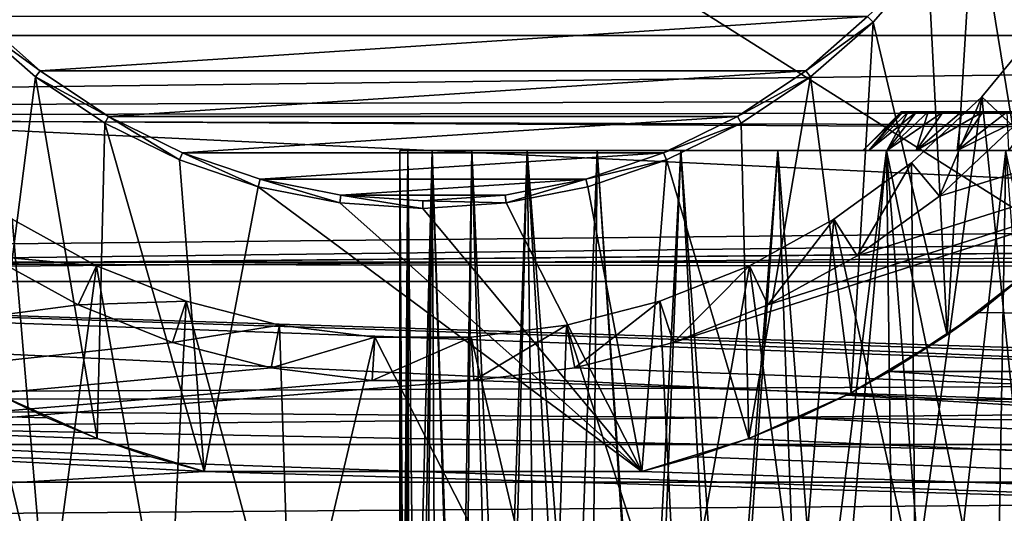
# Model space of a CAD drawing. Units: millimetres. Extents: x -266 to 147, y -45 to 343.
# Drawn here: x -80 to -67, y -12 to -6 of the extents above; entities that cross this region are included whole.
import ezdxf

# ---------------------------------------------------------------- set-up
doc = ezdxf.new("R2010")
doc.units = ezdxf.units.MM
doc.header["$LTSCALE"] = 65.185185
for name, color, linetype in [('118', 7, 'CONTINUOUS'), ('161', 7, 'CONTINUOUS'), ('162', 7, 'CONTINUOUS'), ('172', 7, 'CONTINUOUS'), ('180', 7, 'CONTINUOUS'), ('202', 7, 'CONTINUOUS'), ('225', 7, 'CONTINUOUS'), ('226', 7, 'CONTINUOUS'), ('283', 7, 'CONTINUOUS'), ('284', 7, 'CONTINUOUS'), ('289', 7, 'CONTINUOUS'), ('291', 7, 'CONTINUOUS'), ('295', 7, 'CONTINUOUS'), ('307', 7, 'CONTINUOUS'), ('311', 7, 'CONTINUOUS'), ('316', 7, 'CONTINUOUS'), ('37', 7, 'CONTINUOUS'), ('43', 7, 'CONTINUOUS'), ('44', 7, 'CONTINUOUS'), ('74', 7, 'CONTINUOUS'), ('8', 7, 'CONTINUOUS'), ('9', 7, 'CONTINUOUS')]:
    doc.layers.add(name, color=color, linetype=linetype)

msp = doc.modelspace()

# ---------------------------------------------------------------- linework, layer by layer
at = {"layer": '118', "color": 7, "linetype": 'CONTINUOUS', "true_color": 0xaaaaaa}
for points in [[(-69.3, -7.5, -2), (-69.222, -7.5, -3.392), (-75.3, -7.5, -2), (-69.3, -7.5, -2)], [(-75.3, -7.5, -2), (-69.222, -7.5, -3.392), (-75.195, -7.5, -3.965), (-75.3, -7.5, -2)], [(-75.195, -7.5, -0.035), (-69.3, -7.5, -2), (-75.3, -7.5, -2), (-75.195, -7.5, -0.035)], [(-69.222, -7.5, -3.392), (-68.99, -7.5, -4.766), (-75.195, -7.5, -3.965), (-69.222, -7.5, -3.392)], [(-75.195, -7.5, -3.965), (-68.99, -7.5, -4.766), (-74.883, -7.5, -5.907), (-75.195, -7.5, -3.965)], [(-69.222, -7.5, -0.608), (-69.3, -7.5, -2), (-75.195, -7.5, -0.035), (-69.222, -7.5, -0.608)], [(-68.99, -7.5, 0.766), (-69.222, -7.5, -0.608), (-75.195, -7.5, -0.035), (-68.99, -7.5, 0.766)], [(-74.883, -7.5, 1.907), (-68.99, -7.5, 0.766), (-75.195, -7.5, -0.035), (-74.883, -7.5, 1.907)], [(-68.606, -7.5, -6.106), (-68.076, -7.5, -7.396), (-74.883, -7.5, -5.907), (-68.606, -7.5, -6.106)], [(-74.883, -7.5, -5.907), (-68.076, -7.5, -7.396), (-74.365, -7.5, -7.806), (-74.883, -7.5, -5.907)], [(-68.99, -7.5, -4.766), (-68.606, -7.5, -6.106), (-74.883, -7.5, -5.907), (-68.99, -7.5, -4.766)], [(-68.606, -7.5, 2.106), (-68.99, -7.5, 0.766), (-74.883, -7.5, 1.907), (-68.606, -7.5, 2.106)], [(-74.365, -7.5, 3.806), (-68.606, -7.5, 2.106), (-74.883, -7.5, 1.907), (-74.365, -7.5, 3.806)], [(-68.076, -7.5, -7.396), (-67.405, -7.5, -8.617), (-74.365, -7.5, -7.806), (-68.076, -7.5, -7.396)], [(-74.365, -7.5, -7.806), (-67.405, -7.5, -8.617), (-73.65, -7.5, -9.638), (-74.365, -7.5, -7.806)], [(-68.076, -7.5, 3.396), (-68.606, -7.5, 2.106), (-74.365, -7.5, 3.806), (-68.076, -7.5, 3.396)], [(-67.405, -7.5, 4.617), (-68.076, -7.5, 3.396), (-74.365, -7.5, 3.806), (-67.405, -7.5, 4.617)], [(-73.65, -7.5, 5.638), (-67.405, -7.5, 4.617), (-74.365, -7.5, 3.806), (-73.65, -7.5, 5.638)], [(-66.602, -7.5, -9.757), (-65.677, -7.5, -10.8), (-73.65, -7.5, -9.638), (-66.602, -7.5, -9.757)], [(-73.65, -7.5, -9.638), (-65.677, -7.5, -10.8), (-72.743, -7.5, -11.384), (-73.65, -7.5, -9.638)], [(-67.405, -7.5, -8.617), (-66.602, -7.5, -9.757), (-73.65, -7.5, -9.638), (-67.405, -7.5, -8.617)], [(-66.602, -7.5, 5.757), (-67.405, -7.5, 4.617), (-73.65, -7.5, 5.638), (-66.602, -7.5, 5.757)], [(-72.743, -7.5, 7.384), (-66.602, -7.5, 5.757), (-73.65, -7.5, 5.638), (-72.743, -7.5, 7.384)], [(-64.642, -7.5, -11.734), (-63.51, -7.5, -12.547), (-72.743, -7.5, -11.384), (-64.642, -7.5, -11.734)], [(-72.743, -7.5, -11.384), (-63.51, -7.5, -12.547), (-71.656, -7.5, -13.025), (-72.743, -7.5, -11.384)], [(-65.677, -7.5, -10.8), (-64.642, -7.5, -11.734), (-72.743, -7.5, -11.384), (-65.677, -7.5, -10.8)], [(-65.677, -7.5, 6.8), (-66.602, -7.5, 5.757), (-72.743, -7.5, 7.384), (-65.677, -7.5, 6.8)], [(-64.642, -7.5, 7.734), (-65.677, -7.5, 6.8), (-72.743, -7.5, 7.384), (-64.642, -7.5, 7.734)], [(-71.656, -7.5, 9.025), (-64.642, -7.5, 7.734), (-72.743, -7.5, 7.384), (-71.656, -7.5, 9.025)], [(-59.672, -7.5, -14.165), (-58.3, -7.5, -14.41), (-71.656, -7.5, -13.025), (-59.672, -7.5, -14.165)], [(-71.656, -7.5, -13.025), (-58.3, -7.5, -14.41), (-70.401, -7.5, -14.54), (-71.656, -7.5, -13.025)], [(-61.009, -7.5, -13.77), (-59.672, -7.5, -14.165), (-71.656, -7.5, -13.025), (-61.009, -7.5, -13.77)], [(-62.294, -7.5, -13.228), (-61.009, -7.5, -13.77), (-71.656, -7.5, -13.025), (-62.294, -7.5, -13.228)], [(-63.51, -7.5, -12.547), (-62.294, -7.5, -13.228), (-71.656, -7.5, -13.025), (-63.51, -7.5, -12.547)], [(-63.51, -7.5, 8.547), (-64.642, -7.5, 7.734), (-71.656, -7.5, 9.025), (-63.51, -7.5, 8.547)], [(-62.294, -7.5, 9.228), (-63.51, -7.5, 8.547), (-71.656, -7.5, 9.025), (-62.294, -7.5, 9.228)], [(-70.401, -7.5, 10.54), (-62.294, -7.5, 9.228), (-71.656, -7.5, 9.025), (-70.401, -7.5, 10.54)], [(-58.3, -7.5, -14.41), (-58.3, -7.5, -20.439), (-70.401, -7.5, -14.54), (-58.3, -7.5, -14.41)], [(-58.3, -7.5, 10.41), (-59.672, -7.5, 10.165), (-70.401, -7.5, 10.54), (-58.3, -7.5, 10.41)], [(-68.993, -7.5, 11.913), (-58.3, -7.5, 10.41), (-70.401, -7.5, 10.54), (-68.993, -7.5, 11.913)], [(-70.401, -7.5, -14.54), (-58.3, -7.5, -20.439), (-68.993, -7.5, -15.913), (-70.401, -7.5, -14.54)], [(-61.009, -7.5, 9.77), (-62.294, -7.5, 9.228), (-70.401, -7.5, 10.54), (-61.009, -7.5, 9.77)], [(-59.672, -7.5, 10.165), (-61.009, -7.5, 9.77), (-70.401, -7.5, 10.54), (-59.672, -7.5, 10.165)], [(-67.446, -7.5, 13.13), (-58.3, -7.5, 10.41), (-68.993, -7.5, 11.913), (-67.446, -7.5, 13.13)], [(-68.993, -7.5, -15.913), (-58.3, -7.5, -20.439), (-67.446, -7.5, -17.13), (-68.993, -7.5, -15.913)]]:
    msp.add_3dface(points, dxfattribs=at)
at = {"layer": '161', "color": 7, "linetype": 'CONTINUOUS', "true_color": 0xaaaaaa}
for points in [[(-79.961, -6.466, -30), (-69.237, -5.763, -30), (-80.763, -5.763, -30), (-79.961, -6.466, -30)], [(-70.039, -6.466, -30), (-69.237, -5.763, -30), (-79.961, -6.466, -30), (-70.039, -6.466, -30)], [(-79.075, -7.058, -30), (-70.039, -6.466, -30), (-79.961, -6.466, -30), (-79.075, -7.058, -30)], [(-70.925, -7.058, -30), (-70.039, -6.466, -30), (-79.075, -7.058, -30), (-70.925, -7.058, -30)], [(-78.119, -7.53, -30), (-70.925, -7.058, -30), (-79.075, -7.058, -30), (-78.119, -7.53, -30)], [(-71.881, -7.53, -30), (-70.925, -7.058, -30), (-78.119, -7.53, -30), (-71.881, -7.53, -30)], [(-77.109, -7.872, -30), (-71.881, -7.53, -30), (-78.119, -7.53, -30), (-77.109, -7.872, -30)], [(-72.891, -7.872, -30), (-71.881, -7.53, -30), (-77.109, -7.872, -30), (-72.891, -7.872, -30)], [(-76.064, -8.08, -30), (-72.891, -7.872, -30), (-77.109, -7.872, -30), (-76.064, -8.08, -30)], [(-73.936, -8.08, -30), (-72.891, -7.872, -30), (-76.064, -8.08, -30), (-73.936, -8.08, -30)], [(-75, -8.15, -30), (-73.936, -8.08, -30), (-76.064, -8.08, -30), (-75, -8.15, -30)]]:
    msp.add_3dface(points, dxfattribs=at)
at = {"layer": '162', "color": 7, "linetype": 'CONTINUOUS', "true_color": 0xaaaaaa}
for points in [[(-66.96, -5.841, -39.8), (-67.346, -7.188, -38), (-67.756, -6.803, -39.8), (-66.96, -5.841, -39.8)], [(-67.756, -6.803, -39.8), (-68.307, -8.09, -38), (-68.666, -7.657, -39.8), (-67.756, -6.803, -39.8)], [(-67.346, -7.188, -38), (-68.307, -8.09, -38), (-67.756, -6.803, -39.8), (-67.346, -7.188, -38)], [(-68.666, -7.657, -39.8), (-69.374, -8.865, -38), (-69.675, -8.391, -39.8), (-68.666, -7.657, -39.8)], [(-68.307, -8.09, -38), (-69.374, -8.865, -38), (-68.666, -7.657, -39.8), (-68.307, -8.09, -38)], [(-79.231, -8.992, -39.8), (-80.626, -8.865, -38), (-80.325, -8.391, -39.8), (-79.231, -8.992, -39.8)], [(-69.675, -8.391, -39.8), (-70.529, -9.501, -38), (-70.769, -8.992, -39.8), (-69.675, -8.391, -39.8)], [(-69.374, -8.865, -38), (-70.529, -9.501, -38), (-69.675, -8.391, -39.8), (-69.374, -8.865, -38)], [(-79.471, -9.501, -38), (-80.626, -8.865, -38), (-79.231, -8.992, -39.8), (-79.471, -9.501, -38)], [(-78.071, -9.451, -39.8), (-79.471, -9.501, -38), (-79.231, -8.992, -39.8), (-78.071, -9.451, -39.8)], [(-70.769, -8.992, -39.8), (-71.755, -9.986, -38), (-71.929, -9.451, -39.8), (-70.769, -8.992, -39.8)], [(-70.529, -9.501, -38), (-71.755, -9.986, -38), (-70.769, -8.992, -39.8), (-70.529, -9.501, -38)], [(-78.245, -9.986, -38), (-79.471, -9.501, -38), (-78.071, -9.451, -39.8), (-78.245, -9.986, -38)], [(-76.862, -9.761, -39.8), (-78.245, -9.986, -38), (-78.071, -9.451, -39.8), (-76.862, -9.761, -39.8)], [(-71.929, -9.451, -39.8), (-73.033, -10.314, -38), (-73.138, -9.761, -39.8), (-71.929, -9.451, -39.8)], [(-71.755, -9.986, -38), (-73.033, -10.314, -38), (-71.929, -9.451, -39.8), (-71.755, -9.986, -38)], [(-76.967, -10.314, -38), (-78.245, -9.986, -38), (-76.862, -9.761, -39.8), (-76.967, -10.314, -38)], [(-75.624, -9.918, -39.8), (-76.967, -10.314, -38), (-76.862, -9.761, -39.8), (-75.624, -9.918, -39.8)], [(-73.138, -9.761, -39.8), (-74.341, -10.479, -38), (-74.376, -9.918, -39.8), (-73.138, -9.761, -39.8)], [(-73.033, -10.314, -38), (-74.341, -10.479, -38), (-73.138, -9.761, -39.8), (-73.033, -10.314, -38)], [(-75.659, -10.479, -38), (-76.967, -10.314, -38), (-75.624, -9.918, -39.8), (-75.659, -10.479, -38)], [(-74.341, -10.479, -38), (-75.659, -10.479, -38), (-74.376, -9.918, -39.8), (-74.341, -10.479, -38)], [(-74.376, -9.918, -39.8), (-75.659, -10.479, -38), (-75.624, -9.918, -39.8), (-74.376, -9.918, -39.8)]]:
    msp.add_3dface(points, dxfattribs=at)
at = {"layer": '172', "color": 7, "linetype": 'CONTINUOUS', "true_color": 0xaaaaaa}
for points in [[(-69.166, -5.834, -30.058), (-68.455, -5.022, -30.058), (-69.237, -5.763, -30), (-69.166, -5.834, -30.058)], [(-80.834, -5.834, -30.058), (-79.961, -6.466, -30), (-80.763, -5.763, -30), (-80.834, -5.834, -30.058)], [(-80.834, -5.834, -30.058), (-80.022, -6.545, -30.058), (-79.961, -6.466, -30), (-80.834, -5.834, -30.058)], [(-69.166, -5.834, -30.058), (-69.237, -5.763, -30), (-70.039, -6.466, -30), (-69.166, -5.834, -30.058)], [(-69.978, -6.545, -30.058), (-69.166, -5.834, -30.058), (-70.039, -6.466, -30), (-69.978, -6.545, -30.058)], [(-80.022, -6.545, -30.058), (-79.075, -7.058, -30), (-79.961, -6.466, -30), (-80.022, -6.545, -30.058)], [(-69.978, -6.545, -30.058), (-70.039, -6.466, -30), (-70.925, -7.058, -30), (-69.978, -6.545, -30.058)], [(-80.022, -6.545, -30.058), (-79.125, -7.145, -30.058), (-79.075, -7.058, -30), (-80.022, -6.545, -30.058)], [(-70.875, -7.145, -30.058), (-69.978, -6.545, -30.058), (-70.925, -7.058, -30), (-70.875, -7.145, -30.058)], [(-79.125, -7.145, -30.058), (-78.157, -7.622, -30.058), (-79.075, -7.058, -30), (-79.125, -7.145, -30.058)], [(-78.157, -7.622, -30.058), (-78.119, -7.53, -30), (-79.075, -7.058, -30), (-78.157, -7.622, -30.058)], [(-70.875, -7.145, -30.058), (-70.925, -7.058, -30), (-71.881, -7.53, -30), (-70.875, -7.145, -30.058)], [(-71.843, -7.622, -30.058), (-70.875, -7.145, -30.058), (-71.881, -7.53, -30), (-71.843, -7.622, -30.058)], [(-78.157, -7.622, -30.058), (-77.135, -7.969, -30.058), (-78.119, -7.53, -30), (-78.157, -7.622, -30.058)], [(-77.135, -7.969, -30.058), (-77.109, -7.872, -30), (-78.119, -7.53, -30), (-77.135, -7.969, -30.058)], [(-71.843, -7.622, -30.058), (-71.881, -7.53, -30), (-72.891, -7.872, -30), (-71.843, -7.622, -30.058)], [(-72.865, -7.969, -30.058), (-71.843, -7.622, -30.058), (-72.891, -7.872, -30), (-72.865, -7.969, -30.058)], [(-77.135, -7.969, -30.058), (-76.077, -8.179, -30.058), (-77.109, -7.872, -30), (-77.135, -7.969, -30.058)], [(-76.077, -8.179, -30.058), (-76.064, -8.08, -30), (-77.109, -7.872, -30), (-76.077, -8.179, -30.058)], [(-73.923, -8.179, -30.058), (-72.891, -7.872, -30), (-73.936, -8.08, -30), (-73.923, -8.179, -30.058)], [(-73.923, -8.179, -30.058), (-72.865, -7.969, -30.058), (-72.891, -7.872, -30), (-73.923, -8.179, -30.058)], [(-76.077, -8.179, -30.058), (-75, -8.25, -30.058), (-76.064, -8.08, -30), (-76.077, -8.179, -30.058)], [(-75, -8.25, -30.058), (-75, -8.15, -30), (-76.064, -8.08, -30), (-75, -8.25, -30.058)], [(-73.923, -8.179, -30.058), (-73.936, -8.08, -30), (-75, -8.15, -30), (-73.923, -8.179, -30.058)], [(-75, -8.25, -30.058), (-73.923, -8.179, -30.058), (-75, -8.15, -30), (-75, -8.25, -30.058)]]:
    msp.add_3dface(points, dxfattribs=at)
at = {"layer": '180', "color": 7, "linetype": 'CONTINUOUS', "true_color": 0xaaaaaa}
for points in [[(-66.96, -5.841, -39.8), (-67.756, -6.803, -39.8), (-67.195, -12.339, -39.8), (-66.96, -5.841, -39.8)], [(-67.756, -6.803, -39.8), (-68.666, -7.657, -39.8), (-68.621, -13.133, -39.8), (-67.756, -6.803, -39.8)], [(-67.195, -12.339, -39.8), (-67.756, -6.803, -39.8), (-68.621, -13.133, -39.8), (-67.195, -12.339, -39.8)], [(-79.873, -13.763, -39.8), (-81.334, -7.657, -39.8), (-81.379, -13.133, -39.8), (-79.873, -13.763, -39.8)], [(-80.325, -8.391, -39.8), (-81.334, -7.657, -39.8), (-79.873, -13.763, -39.8), (-80.325, -8.391, -39.8)], [(-68.666, -7.657, -39.8), (-69.675, -8.391, -39.8), (-68.621, -13.133, -39.8), (-68.666, -7.657, -39.8)], [(-79.231, -8.992, -39.8), (-80.325, -8.391, -39.8), (-79.873, -13.763, -39.8), (-79.231, -8.992, -39.8)], [(-69.675, -8.391, -39.8), (-70.769, -8.992, -39.8), (-70.127, -13.763, -39.8), (-69.675, -8.391, -39.8)], [(-68.621, -13.133, -39.8), (-69.675, -8.391, -39.8), (-70.127, -13.763, -39.8), (-68.621, -13.133, -39.8)], [(-78.307, -14.221, -39.8), (-79.231, -8.992, -39.8), (-79.873, -13.763, -39.8), (-78.307, -14.221, -39.8)], [(-78.071, -9.451, -39.8), (-79.231, -8.992, -39.8), (-78.307, -14.221, -39.8), (-78.071, -9.451, -39.8)], [(-70.769, -8.992, -39.8), (-71.929, -9.451, -39.8), (-71.693, -14.221, -39.8), (-70.769, -8.992, -39.8)], [(-70.127, -13.763, -39.8), (-70.769, -8.992, -39.8), (-71.693, -14.221, -39.8), (-70.127, -13.763, -39.8)], [(-76.706, -14.5, -39.8), (-78.071, -9.451, -39.8), (-78.307, -14.221, -39.8), (-76.706, -14.5, -39.8)], [(-76.862, -9.761, -39.8), (-78.071, -9.451, -39.8), (-76.706, -14.5, -39.8), (-76.862, -9.761, -39.8)], [(-71.929, -9.451, -39.8), (-73.138, -9.761, -39.8), (-71.693, -14.221, -39.8), (-71.929, -9.451, -39.8)], [(-75.624, -9.918, -39.8), (-76.862, -9.761, -39.8), (-76.706, -14.5, -39.8), (-75.624, -9.918, -39.8)], [(-73.138, -9.761, -39.8), (-74.376, -9.918, -39.8), (-73.294, -14.5, -39.8), (-73.138, -9.761, -39.8)], [(-73.138, -9.761, -39.8), (-73.294, -14.5, -39.8), (-71.693, -14.221, -39.8), (-73.138, -9.761, -39.8)], [(-73.294, -14.5, -39.8), (-75.624, -9.918, -39.8), (-76.706, -14.5, -39.8), (-73.294, -14.5, -39.8)], [(-74.376, -9.918, -39.8), (-75.624, -9.918, -39.8), (-73.294, -14.5, -39.8), (-74.376, -9.918, -39.8)]]:
    msp.add_3dface(points, dxfattribs=at)
at = {"layer": '202', "color": 7, "linetype": 'CONTINUOUS', "true_color": 0xaaaaaa}
for points in [[(-68.8, -7, -2), (-68.778, -7, -1.276), (-66.783, -7, -1.418), (-68.8, -7, -2)], [(-68.778, -7, -2.724), (-68.8, -7, -2), (-66.783, -7, -2.582), (-68.778, -7, -2.724)], [(-66.783, -7, -2.582), (-68.8, -7, -2), (-66.783, -7, -1.418), (-66.783, -7, -2.582)], [(-68.778, -7, -1.276), (-68.713, -7, -0.554), (-66.783, -7, -1.418), (-68.778, -7, -1.276)], [(-68.713, -7, -3.446), (-68.778, -7, -2.724), (-66.648, -7, -3.737), (-68.713, -7, -3.446)], [(-66.648, -7, -3.737), (-68.778, -7, -2.724), (-66.783, -7, -2.582), (-66.648, -7, -3.737)], [(-68.713, -7, -0.554), (-68.603, -7, 0.163), (-66.648, -7, -0.263), (-68.713, -7, -0.554)], [(-66.783, -7, -1.418), (-68.713, -7, -0.554), (-66.648, -7, -0.263), (-66.783, -7, -1.418)], [(-68.603, -7, -4.163), (-68.713, -7, -3.446), (-66.648, -7, -3.737), (-68.603, -7, -4.163)], [(-68.603, -7, 0.163), (-68.451, -7, 0.872), (-66.38, -7, 0.868), (-68.603, -7, 0.163)], [(-66.648, -7, -0.263), (-68.603, -7, 0.163), (-66.38, -7, 0.868), (-66.648, -7, -0.263)], [(-68.451, -7, -4.872), (-68.603, -7, -4.163), (-66.38, -7, -4.868), (-68.451, -7, -4.872)], [(-66.38, -7, -4.868), (-68.603, -7, -4.163), (-66.648, -7, -3.737), (-66.38, -7, -4.868)], [(-68.451, -7, 0.872), (-68.257, -7, 1.57), (-66.38, -7, 0.868), (-68.451, -7, 0.872)], [(-68.257, -7, -5.57), (-68.451, -7, -4.872), (-65.982, -7, -5.961), (-68.257, -7, -5.57)], [(-65.982, -7, -5.961), (-68.451, -7, -4.872), (-66.38, -7, -4.868), (-65.982, -7, -5.961)], [(-68.257, -7, 1.57), (-68.02, -7, 2.255), (-65.982, -7, 1.961), (-68.257, -7, 1.57)], [(-66.38, -7, 0.868), (-68.257, -7, 1.57), (-65.982, -7, 1.961), (-66.38, -7, 0.868)], [(-68.02, -7, -6.255), (-68.257, -7, -5.57), (-65.982, -7, -5.961), (-68.02, -7, -6.255)], [(-68.02, -7, 2.255), (-67.743, -7, 2.925), (-65.982, -7, 1.961), (-68.02, -7, 2.255)], [(-67.743, -7, -6.925), (-68.02, -7, -6.255), (-65.46, -7, -7), (-67.743, -7, -6.925)], [(-65.46, -7, -7), (-68.02, -7, -6.255), (-65.982, -7, -5.961), (-65.46, -7, -7)], [(-67.743, -7, 2.925), (-67.426, -7, 3.577), (-65.46, -7, 3), (-67.743, -7, 2.925)], [(-65.982, -7, 1.961), (-67.743, -7, 2.925), (-65.46, -7, 3), (-65.982, -7, 1.961)], [(-67.426, -7, -7.577), (-67.743, -7, -6.925), (-65.46, -7, -7), (-67.426, -7, -7.577)]]:
    msp.add_3dface(points, dxfattribs=at)
at = {"layer": '225', "color": 7, "linetype": 'CONTINUOUS', "true_color": 0xaaaaaa}
for points in [[(-69.3, -7.5, -2), (-69.222, -7.5, -0.608), (-68.8, -7, -2), (-69.3, -7.5, -2)], [(-69.222, -7.5, -0.608), (-68.99, -7.5, 0.766), (-68.713, -7, -0.554), (-69.222, -7.5, -0.608)], [(-69.222, -7.5, -0.608), (-68.713, -7, -0.554), (-68.778, -7, -1.276), (-69.222, -7.5, -0.608)], [(-69.222, -7.5, -0.608), (-68.778, -7, -1.276), (-68.8, -7, -2), (-69.222, -7.5, -0.608)], [(-68.99, -7.5, 0.766), (-68.606, -7.5, 2.106), (-68.451, -7, 0.872), (-68.99, -7.5, 0.766)], [(-68.99, -7.5, 0.766), (-68.451, -7, 0.872), (-68.603, -7, 0.163), (-68.99, -7.5, 0.766)], [(-68.99, -7.5, 0.766), (-68.603, -7, 0.163), (-68.713, -7, -0.554), (-68.99, -7.5, 0.766)], [(-68.606, -7.5, 2.106), (-68.076, -7.5, 3.396), (-68.02, -7, 2.255), (-68.606, -7.5, 2.106)], [(-68.606, -7.5, 2.106), (-68.02, -7, 2.255), (-68.257, -7, 1.57), (-68.606, -7.5, 2.106)], [(-68.606, -7.5, 2.106), (-68.257, -7, 1.57), (-68.451, -7, 0.872), (-68.606, -7.5, 2.106)], [(-68.076, -7.5, 3.396), (-67.405, -7.5, 4.617), (-67.426, -7, 3.577), (-68.076, -7.5, 3.396)], [(-68.076, -7.5, 3.396), (-67.426, -7, 3.577), (-67.743, -7, 2.925), (-68.076, -7.5, 3.396)], [(-68.076, -7.5, 3.396), (-67.743, -7, 2.925), (-68.02, -7, 2.255), (-68.076, -7.5, 3.396)]]:
    msp.add_3dface(points, dxfattribs=at)
at = {"layer": '226', "color": 7, "linetype": 'CONTINUOUS', "true_color": 0xaaaaaa}
for points in [[(-69.222, -7.5, -3.392), (-69.3, -7.5, -2), (-68.778, -7, -2.724), (-69.222, -7.5, -3.392)], [(-69.3, -7.5, -2), (-68.8, -7, -2), (-68.778, -7, -2.724), (-69.3, -7.5, -2)], [(-68.99, -7.5, -4.766), (-69.222, -7.5, -3.392), (-68.603, -7, -4.163), (-68.99, -7.5, -4.766)], [(-69.222, -7.5, -3.392), (-68.778, -7, -2.724), (-68.713, -7, -3.446), (-69.222, -7.5, -3.392)], [(-69.222, -7.5, -3.392), (-68.713, -7, -3.446), (-68.603, -7, -4.163), (-69.222, -7.5, -3.392)], [(-68.606, -7.5, -6.106), (-68.99, -7.5, -4.766), (-68.257, -7, -5.57), (-68.606, -7.5, -6.106)], [(-68.99, -7.5, -4.766), (-68.603, -7, -4.163), (-68.451, -7, -4.872), (-68.99, -7.5, -4.766)], [(-68.99, -7.5, -4.766), (-68.451, -7, -4.872), (-68.257, -7, -5.57), (-68.99, -7.5, -4.766)], [(-68.076, -7.5, -7.396), (-68.606, -7.5, -6.106), (-67.743, -7, -6.925), (-68.076, -7.5, -7.396)], [(-68.606, -7.5, -6.106), (-68.257, -7, -5.57), (-68.02, -7, -6.255), (-68.606, -7.5, -6.106)], [(-68.606, -7.5, -6.106), (-68.02, -7, -6.255), (-67.743, -7, -6.925), (-68.606, -7.5, -6.106)], [(-67.405, -7.5, -8.617), (-68.076, -7.5, -7.396), (-67.069, -7, -8.208), (-67.405, -7.5, -8.617)], [(-68.076, -7.5, -7.396), (-67.743, -7, -6.925), (-67.426, -7, -7.577), (-68.076, -7.5, -7.396)], [(-68.076, -7.5, -7.396), (-67.426, -7, -7.577), (-67.069, -7, -8.208), (-68.076, -7.5, -7.396)]]:
    msp.add_3dface(points, dxfattribs=at)
at = {"layer": '283', "color": 7, "linetype": 'CONTINUOUS', "true_color": 0xaaaaaa}
for points in [[(-47.663, -14.081, -53.5), (-46.448, -11.418, -53.5), (-70.121, -13.761, -53.5), (-47.663, -14.081, -53.5)], [(-70.121, -13.761, -53.5), (-46.448, -11.418, -53.5), (-68.616, -13.13, -53.5), (-70.121, -13.761, -53.5)], [(-68.616, -13.13, -53.5), (-46.448, -11.418, -53.5), (-67.19, -12.336, -53.5), (-68.616, -13.13, -53.5)]]:
    msp.add_3dface(points, dxfattribs=at)
at = {"layer": '284', "color": 7, "linetype": 'CONTINUOUS', "true_color": 0xaaaaaa}
for points in [[(-43.394, -3.018, -73.5), (-43.824, -6.009, -73.5), (-106.606, -3.018, -73.5), (-43.394, -3.018, -73.5)], [(-43.824, -6.009, -73.5), (-106.176, -6.009, -73.5), (-106.606, -3.018, -73.5), (-43.824, -6.009, -73.5)], [(-43.824, -6.009, -73.5), (-44.536, -8.945, -73.5), (-106.176, -6.009, -73.5), (-43.824, -6.009, -73.5)], [(-44.536, -8.945, -73.5), (-105.464, -8.945, -73.5), (-106.176, -6.009, -73.5), (-44.536, -8.945, -73.5)], [(-44.536, -8.945, -73.5), (-45.524, -11.8, -73.5), (-105.464, -8.945, -73.5), (-44.536, -8.945, -73.5)], [(-45.524, -11.8, -73.5), (-104.476, -11.8, -73.5), (-105.464, -8.945, -73.5), (-45.524, -11.8, -73.5)], [(-45.524, -11.8, -73.5), (-46.78, -14.549, -73.5), (-104.476, -11.8, -73.5), (-45.524, -11.8, -73.5)], [(-46.78, -14.549, -73.5), (-103.22, -14.549, -73.5), (-104.476, -11.8, -73.5), (-46.78, -14.549, -73.5)]]:
    msp.add_3dface(points, dxfattribs=at)
at = {"layer": '289', "color": 7, "linetype": 'CONTINUOUS', "true_color": 0xaaaaaa}
for points in [[(-67.378, -3.157, -30), (-67.855, -4.125, -30), (-67.059, -8.997, -30), (-67.378, -3.157, -30)], [(-67.855, -4.125, -30), (-68.455, -5.022, -30), (-68.204, -9.89, -30), (-67.855, -4.125, -30)], [(-67.059, -8.997, -30), (-67.855, -4.125, -30), (-68.204, -9.89, -30), (-67.059, -8.997, -30)], [(-68.455, -5.022, -30), (-69.166, -5.834, -30), (-68.204, -9.89, -30), (-68.455, -5.022, -30)], [(-80.551, -10.639, -30), (-80.022, -6.545, -30), (-80.834, -5.834, -30), (-80.551, -10.639, -30)], [(-69.166, -5.834, -30), (-69.978, -6.545, -30), (-69.449, -10.639, -30), (-69.166, -5.834, -30)], [(-68.204, -9.89, -30), (-69.166, -5.834, -30), (-69.449, -10.639, -30), (-68.204, -9.89, -30)], [(-80.551, -10.639, -30), (-79.225, -11.232, -30), (-80.022, -6.545, -30), (-80.551, -10.639, -30)], [(-79.225, -11.232, -30), (-79.125, -7.145, -30), (-80.022, -6.545, -30), (-79.225, -11.232, -30)], [(-69.978, -6.545, -30), (-70.875, -7.145, -30), (-70.775, -11.232, -30), (-69.978, -6.545, -30)], [(-69.449, -10.639, -30), (-69.978, -6.545, -30), (-70.775, -11.232, -30), (-69.449, -10.639, -30)], [(-79.225, -11.232, -30), (-77.837, -11.66, -30), (-79.125, -7.145, -30), (-79.225, -11.232, -30)], [(-77.837, -11.66, -30), (-78.157, -7.622, -30), (-79.125, -7.145, -30), (-77.837, -11.66, -30)], [(-70.875, -7.145, -30), (-71.843, -7.622, -30), (-70.775, -11.232, -30), (-70.875, -7.145, -30)], [(-77.837, -11.66, -30), (-77.135, -7.969, -30), (-78.157, -7.622, -30), (-77.837, -11.66, -30)], [(-71.843, -7.622, -30), (-72.865, -7.969, -30), (-72.163, -11.66, -30), (-71.843, -7.622, -30)], [(-70.775, -11.232, -30), (-71.843, -7.622, -30), (-72.163, -11.66, -30), (-70.775, -11.232, -30)], [(-77.135, -7.969, -30), (-77.837, -11.66, -30), (-72.163, -11.66, -30), (-77.135, -7.969, -30)], [(-76.077, -8.179, -30), (-77.135, -7.969, -30), (-72.163, -11.66, -30), (-76.077, -8.179, -30)], [(-72.865, -7.969, -30), (-73.923, -8.179, -30), (-72.163, -11.66, -30), (-72.865, -7.969, -30)], [(-75, -8.25, -30), (-76.077, -8.179, -30), (-72.163, -11.66, -30), (-75, -8.25, -30)], [(-73.923, -8.179, -30), (-75, -8.25, -30), (-72.163, -11.66, -30), (-73.923, -8.179, -30)]]:
    msp.add_3dface(points, dxfattribs=at)
at = {"layer": '291', "color": 7, "linetype": 'CONTINUOUS', "true_color": 0xaaaaaa}
for points in [[(-66.734, -8.699, -34.5), (-67.059, -8.997, -30), (-67.795, -9.597, -34.5), (-66.734, -8.699, -34.5)], [(-67.059, -8.997, -30), (-68.204, -9.89, -30), (-67.795, -9.597, -34.5), (-67.059, -8.997, -30)], [(-67.795, -9.597, -34.5), (-68.204, -9.89, -30), (-68.953, -10.365, -34.5), (-67.795, -9.597, -34.5)], [(-68.204, -9.89, -30), (-69.449, -10.639, -30), (-68.953, -10.365, -34.5), (-68.204, -9.89, -30)], [(-68.953, -10.365, -34.5), (-69.449, -10.639, -30), (-69.511, -10.671, -33.437), (-68.953, -10.365, -34.5)], [(-69.449, -10.639, -30), (-70.775, -11.232, -30), (-69.511, -10.671, -33.437), (-69.449, -10.639, -30)], [(-69.511, -10.671, -33.437), (-70.775, -11.232, -30), (-70.127, -10.966, -32.411), (-69.511, -10.671, -33.437)], [(-70.127, -10.966, -32.411), (-70.775, -11.232, -30), (-70.789, -11.237, -31.47), (-70.127, -10.966, -32.411)], [(-70.775, -11.232, -30), (-72.163, -11.66, -30), (-71.478, -11.471, -30.654), (-70.775, -11.232, -30)], [(-70.789, -11.237, -31.47), (-70.775, -11.232, -30), (-71.478, -11.471, -30.654), (-70.789, -11.237, -31.47)]]:
    msp.add_3dface(points, dxfattribs=at)
at = {"layer": '295', "color": 7, "linetype": 'CONTINUOUS', "true_color": 0xaaaaaa}
for points in [[(-75.195, -7.5, -0.035), (-75.3, -7.5, -2), (-75.226, -19.497, -0.342), (-75.195, -7.5, -0.035)], [(-75.3, -7.5, -2), (-75.195, -7.5, -3.965), (-75.28, -19.289, -2.863), (-75.3, -7.5, -2)], [(-75.226, -19.497, -0.342), (-75.3, -7.5, -2), (-75.296, -19.434, -1.602), (-75.226, -19.497, -0.342)], [(-75.296, -19.434, -1.602), (-75.3, -7.5, -2), (-75.28, -19.289, -2.863), (-75.296, -19.434, -1.602)], [(-75.28, -19.289, -2.863), (-75.195, -7.5, -3.965), (-75.177, -19.058, -4.126), (-75.28, -19.289, -2.863)], [(-75.068, -19.478, 0.918), (-75.195, -7.5, -0.035), (-75.226, -19.497, -0.342), (-75.068, -19.478, 0.918)], [(-74.883, -7.5, 1.907), (-75.195, -7.5, -0.035), (-75.068, -19.478, 0.918), (-74.883, -7.5, 1.907)], [(-75.195, -7.5, -3.965), (-74.883, -7.5, -5.907), (-75.177, -19.058, -4.126), (-75.195, -7.5, -3.965)], [(-75.177, -19.058, -4.126), (-74.883, -7.5, -5.907), (-74.986, -18.74, -5.392), (-75.177, -19.058, -4.126)], [(-74.822, -19.378, 2.179), (-74.883, -7.5, 1.907), (-75.068, -19.478, 0.918), (-74.822, -19.378, 2.179)], [(-74.986, -18.74, -5.392), (-74.883, -7.5, -5.907), (-74.542, -18.208, -7.24), (-74.986, -18.74, -5.392)], [(-74.365, -7.5, 3.806), (-74.883, -7.5, 1.907), (-74.482, -19.194, 3.441), (-74.365, -7.5, 3.806)], [(-74.482, -19.194, 3.441), (-74.883, -7.5, 1.907), (-74.822, -19.378, 2.179), (-74.482, -19.194, 3.441)], [(-74.883, -7.5, -5.907), (-74.365, -7.5, -7.806), (-74.542, -18.208, -7.24), (-74.883, -7.5, -5.907)], [(-74.542, -18.208, -7.24), (-74.365, -7.5, -7.806), (-73.913, -17.694, -9.028), (-74.542, -18.208, -7.24)], [(-74.042, -18.924, 4.705), (-74.365, -7.5, 3.806), (-74.482, -19.194, 3.441), (-74.042, -18.924, 4.705)], [(-73.65, -7.5, 5.638), (-74.365, -7.5, 3.806), (-74.042, -18.924, 4.705), (-73.65, -7.5, 5.638)], [(-74.365, -7.5, -7.806), (-73.65, -7.5, -9.638), (-73.913, -17.694, -9.028), (-74.365, -7.5, -7.806)], [(-73.497, -18.565, 5.966), (-73.65, -7.5, 5.638), (-74.042, -18.924, 4.705), (-73.497, -18.565, 5.966)], [(-73.913, -17.694, -9.028), (-73.65, -7.5, -9.638), (-73.107, -17.202, -10.737), (-73.913, -17.694, -9.028)], [(-72.743, -7.5, 7.384), (-73.65, -7.5, 5.638), (-72.837, -18.113, 7.222), (-72.743, -7.5, 7.384)], [(-72.837, -18.113, 7.222), (-73.65, -7.5, 5.638), (-73.497, -18.565, 5.966), (-72.837, -18.113, 7.222)], [(-73.65, -7.5, -9.638), (-72.743, -7.5, -11.384), (-73.107, -17.202, -10.737), (-73.65, -7.5, -9.638)], [(-73.107, -17.202, -10.737), (-72.743, -7.5, -11.384), (-72.135, -16.738, -12.348), (-73.107, -17.202, -10.737)], [(-72.055, -17.566, 8.467), (-72.743, -7.5, 7.384), (-72.837, -18.113, 7.222), (-72.055, -17.566, 8.467)], [(-71.656, -7.5, 9.025), (-72.743, -7.5, 7.384), (-72.055, -17.566, 8.467), (-71.656, -7.5, 9.025)], [(-72.743, -7.5, -11.384), (-71.656, -7.5, -13.025), (-72.135, -16.738, -12.348), (-72.743, -7.5, -11.384)], [(-72.135, -16.738, -12.348), (-71.656, -7.5, -13.025), (-71.01, -16.307, -13.846), (-72.135, -16.738, -12.348)], [(-71.14, -16.923, 9.688), (-71.656, -7.5, 9.025), (-72.055, -17.566, 8.467), (-71.14, -16.923, 9.688)], [(-70.401, -7.5, 10.54), (-71.656, -7.5, 9.025), (-71.14, -16.923, 9.688), (-70.401, -7.5, 10.54)], [(-71.656, -7.5, -13.025), (-70.401, -7.5, -14.54), (-71.01, -16.307, -13.846), (-71.656, -7.5, -13.025)], [(-70.086, -16.187, 10.874), (-70.401, -7.5, 10.54), (-71.14, -16.923, 9.688), (-70.086, -16.187, 10.874)], [(-71.01, -16.307, -13.846), (-70.401, -7.5, -14.54), (-69.745, -15.913, -15.216), (-71.01, -16.307, -13.846)], [(-68.993, -7.5, 11.913), (-70.401, -7.5, 10.54), (-70.086, -16.187, 10.874), (-68.993, -7.5, 11.913)], [(-70.401, -7.5, -14.54), (-68.993, -7.5, -15.913), (-69.745, -15.913, -15.216), (-70.401, -7.5, -14.54)], [(-68.892, -15.369, 12.001), (-68.993, -7.5, 11.913), (-70.086, -16.187, 10.874), (-68.892, -15.369, 12.001)], [(-69.745, -15.913, -15.216), (-68.993, -7.5, -15.913), (-68.357, -15.559, -16.446), (-69.745, -15.913, -15.216)], [(-67.446, -7.5, 13.13), (-68.993, -7.5, 11.913), (-67.568, -14.495, 13.044), (-67.446, -7.5, 13.13)], [(-67.568, -14.495, 13.044), (-68.993, -7.5, 11.913), (-68.892, -15.369, 12.001), (-67.568, -14.495, 13.044)], [(-68.993, -7.5, -15.913), (-67.446, -7.5, -17.13), (-68.357, -15.559, -16.446), (-68.993, -7.5, -15.913)], [(-68.357, -15.559, -16.446), (-67.446, -7.5, -17.13), (-66.859, -15.249, -17.526), (-68.357, -15.559, -16.446)], [(-66.148, -13.61, 13.965), (-67.446, -7.5, 13.13), (-67.568, -14.495, 13.044), (-66.148, -13.61, 13.965)]]:
    msp.add_3dface(points, dxfattribs=at)
at = {"layer": '307', "color": 7, "linetype": 'CONTINUOUS', "true_color": 0xaaaaaa}
for points in [[(-68.953, 10.365, -34.5), (-67.795, 9.597, -34.5), (-8.226, -10.365, -34.5), (-68.953, 10.365, -34.5)], [(-68.953, 10.365, -34.5), (-8.226, -10.365, -34.5), (-8.226, 10.365, -34.5), (-68.953, 10.365, -34.5)], [(-67.795, 9.597, -34.5), (-66.734, 8.699, -34.5), (-8.226, -10.365, -34.5), (-67.795, 9.597, -34.5)], [(-66.734, -8.699, -34.5), (-67.795, -9.597, -34.5), (-8.226, -10.365, -34.5), (-66.734, -8.699, -34.5)], [(-67.795, -9.597, -34.5), (-68.953, -10.365, -34.5), (-8.226, -10.365, -34.5), (-67.795, -9.597, -34.5)]]:
    msp.add_3dface(points, dxfattribs=at)
at = {"layer": '311', "color": 7, "linetype": 'CONTINUOUS', "true_color": 0xaaaaaa}
for points in [[(38.738, -6.9, 18.238), (-102.5, -7.055, 18.179), (-102.5, -5.096, 18.822), (38.738, -6.9, 18.238)], [(38.738, -6.9, 18.238), (-102.5, -5.096, 18.822), (21.8, -6.3, 18.454), (38.738, -6.9, 18.238)], [(-102.5, -5.096, 18.822), (21.8, -5.367, 18.747), (21.8, -6.3, 18.454), (-102.5, -5.096, 18.822)], [(38.738, -6.9, 18.238), (38.5, -7.5, 18), (-102.5, -7.055, 18.179), (38.738, -6.9, 18.238)], [(38.5, -7.5, 18), (-102.5, -8.935, 17.333), (-102.5, -7.055, 18.179), (38.5, -7.5, 18)], [(-102.5, -8.935, 17.333), (38.5, -7.5, 18), (38.5, -9.192, 17.198), (-102.5, -8.935, 17.333)], [(-102.5, -10.715, 16.293), (-102.5, -8.935, 17.333), (-58.551, -10.523, 16.417), (-102.5, -10.715, 16.293)], [(-102.5, -8.935, 17.333), (38.5, -9.192, 17.198), (-56.521, -10.396, 16.498), (-102.5, -8.935, 17.333)], [(-102.5, -8.935, 17.333), (-56.521, -10.396, 16.498), (-57.528, -10.415, 16.486), (-102.5, -8.935, 17.333)], [(-102.5, -8.935, 17.333), (-57.528, -10.415, 16.486), (-58.551, -10.523, 16.417), (-102.5, -8.935, 17.333)], [(-102.5, -10.715, 16.293), (-58.551, -10.523, 16.417), (-59.618, -10.728, 16.284), (-102.5, -10.715, 16.293)], [(-102.5, -12.375, 15.07), (-102.5, -10.715, 16.293), (-63.308, -12.068, 15.317), (-102.5, -12.375, 15.07)], [(-102.5, -10.715, 16.293), (-59.618, -10.728, 16.284), (-60.753, -11.042, 16.073), (-102.5, -10.715, 16.293)], [(-102.5, -10.715, 16.293), (-60.753, -11.042, 16.073), (-61.978, -11.483, 15.761), (-102.5, -10.715, 16.293)], [(-102.5, -10.715, 16.293), (-61.978, -11.483, 15.761), (-63.308, -12.068, 15.317), (-102.5, -10.715, 16.293)], [(-102.5, -12.375, 15.07), (-63.308, -12.068, 15.317), (-64.711, -12.786, 14.723), (-102.5, -12.375, 15.07)]]:
    msp.add_3dface(points, dxfattribs=at)
at = {"layer": '316', "color": 7, "linetype": 'CONTINUOUS', "true_color": 0xaaaaaa}
for points in [[(-77.837, -11.66, -30), (-78.522, -11.471, -30.654), (-102.5, -10.365, -34.5), (-77.837, -11.66, -30)], [(-102.5, -13.098, -25), (-77.837, -11.66, -30), (-102.5, -10.365, -34.5), (-102.5, -13.098, -25)], [(-78.522, -11.471, -30.654), (-79.211, -11.237, -31.47), (-102.5, -10.365, -34.5), (-78.522, -11.471, -30.654)], [(-79.211, -11.237, -31.47), (-79.873, -10.966, -32.411), (-102.5, -10.365, -34.5), (-79.211, -11.237, -31.47)], [(-79.873, -10.966, -32.411), (-80.489, -10.671, -33.437), (-102.5, -10.365, -34.5), (-79.873, -10.966, -32.411)], [(-28.5, -13.098, -25), (-68.953, -10.365, -34.5), (-69.511, -10.671, -33.437), (-28.5, -13.098, -25)], [(-68.953, -10.365, -34.5), (-28.5, -13.098, -25), (-8.226, -10.365, -34.5), (-68.953, -10.365, -34.5)], [(-28.5, -13.098, -25), (-69.511, -10.671, -33.437), (-70.127, -10.966, -32.411), (-28.5, -13.098, -25)], [(-28.5, -13.098, -25), (-70.127, -10.966, -32.411), (-70.789, -11.237, -31.47), (-28.5, -13.098, -25)], [(-28.5, -13.098, -25), (-70.789, -11.237, -31.47), (-71.478, -11.471, -30.654), (-28.5, -13.098, -25)], [(-72.163, -11.66, -30), (-28.5, -13.098, -25), (-71.478, -11.471, -30.654), (-72.163, -11.66, -30)], [(-77.837, -11.66, -30), (-102.5, -13.098, -25), (-28.5, -13.098, -25), (-77.837, -11.66, -30)], [(-77.837, -11.66, -30), (-28.5, -13.098, -25), (-72.163, -11.66, -30), (-77.837, -11.66, -30)]]:
    msp.add_3dface(points, dxfattribs=at)
at = {"layer": '37', "color": 7, "linetype": 'CONTINUOUS', "true_color": 0xaaaaaa}
for points in [[(-79.225, -11.232, -30), (-80.551, -10.639, -30), (-79.873, -10.966, -32.411), (-79.225, -11.232, -30)], [(-79.873, -10.966, -32.411), (-80.551, -10.639, -30), (-80.489, -10.671, -33.437), (-79.873, -10.966, -32.411)], [(-79.211, -11.237, -31.47), (-79.225, -11.232, -30), (-79.873, -10.966, -32.411), (-79.211, -11.237, -31.47)], [(-77.837, -11.66, -30), (-79.225, -11.232, -30), (-78.522, -11.471, -30.654), (-77.837, -11.66, -30)], [(-78.522, -11.471, -30.654), (-79.225, -11.232, -30), (-79.211, -11.237, -31.47), (-78.522, -11.471, -30.654)]]:
    msp.add_3dface(points, dxfattribs=at)
at = {"layer": '43', "color": 7, "linetype": 'CONTINUOUS', "true_color": 0xaaaaaa}
for points in [[(-102.5, -13.098, -25), (-102.5, 13.098, -25), (-28.5, 13.098, -25), (-102.5, -13.098, -25)], [(-28.5, -13.098, -25), (-102.5, -13.098, -25), (-28.5, 13.098, -25), (-28.5, -13.098, -25)]]:
    msp.add_3dface(points, dxfattribs=at)
at = {"layer": '44', "color": 7, "linetype": 'CONTINUOUS', "true_color": 0xaaaaaa}
for points in [[(-102.5, -13.961, -22), (-58.3, -13.961, -22), (-102.5, 13.961, -22), (-102.5, -13.961, -22)], [(-102.5, 13.961, -22), (-58.3, -13.961, -22), (-58.3, 13.961, -22), (-102.5, 13.961, -22)]]:
    msp.add_3dface(points, dxfattribs=at)
at = {"layer": '74', "color": 7, "linetype": 'CONTINUOUS', "true_color": 0xaaaaaa}
for points in [[(-68.455, -5.022, -30.058), (-69.166, -5.834, -30.058), (-68.455, -5.022, -30), (-68.455, -5.022, -30.058)], [(-68.455, -5.022, -30), (-69.166, -5.834, -30.058), (-69.166, -5.834, -30), (-68.455, -5.022, -30)], [(-80.022, -6.545, -30.058), (-80.834, -5.834, -30.058), (-80.022, -6.545, -30), (-80.022, -6.545, -30.058)], [(-80.022, -6.545, -30), (-80.834, -5.834, -30.058), (-80.834, -5.834, -30), (-80.022, -6.545, -30)], [(-69.166, -5.834, -30.058), (-69.978, -6.545, -30.058), (-69.166, -5.834, -30), (-69.166, -5.834, -30.058)], [(-69.166, -5.834, -30), (-69.978, -6.545, -30.058), (-69.978, -6.545, -30), (-69.166, -5.834, -30)], [(-79.125, -7.145, -30.058), (-80.022, -6.545, -30.058), (-79.125, -7.145, -30), (-79.125, -7.145, -30.058)], [(-79.125, -7.145, -30), (-80.022, -6.545, -30.058), (-80.022, -6.545, -30), (-79.125, -7.145, -30)], [(-69.978, -6.545, -30.058), (-70.875, -7.145, -30.058), (-69.978, -6.545, -30), (-69.978, -6.545, -30.058)], [(-69.978, -6.545, -30), (-70.875, -7.145, -30.058), (-70.875, -7.145, -30), (-69.978, -6.545, -30)], [(-78.157, -7.622, -30.058), (-79.125, -7.145, -30.058), (-79.125, -7.145, -30), (-78.157, -7.622, -30.058)], [(-78.157, -7.622, -30), (-78.157, -7.622, -30.058), (-79.125, -7.145, -30), (-78.157, -7.622, -30)], [(-70.875, -7.145, -30.058), (-71.843, -7.622, -30.058), (-70.875, -7.145, -30), (-70.875, -7.145, -30.058)], [(-70.875, -7.145, -30), (-71.843, -7.622, -30.058), (-71.843, -7.622, -30), (-70.875, -7.145, -30)], [(-77.135, -7.969, -30.058), (-78.157, -7.622, -30.058), (-77.135, -7.969, -30), (-77.135, -7.969, -30.058)], [(-77.135, -7.969, -30), (-78.157, -7.622, -30.058), (-78.157, -7.622, -30), (-77.135, -7.969, -30)], [(-71.843, -7.622, -30.058), (-72.865, -7.969, -30.058), (-71.843, -7.622, -30), (-71.843, -7.622, -30.058)], [(-71.843, -7.622, -30), (-72.865, -7.969, -30.058), (-72.865, -7.969, -30), (-71.843, -7.622, -30)], [(-76.077, -8.179, -30.058), (-77.135, -7.969, -30.058), (-76.077, -8.179, -30), (-76.077, -8.179, -30.058)], [(-76.077, -8.179, -30), (-77.135, -7.969, -30.058), (-77.135, -7.969, -30), (-76.077, -8.179, -30)], [(-72.865, -7.969, -30.058), (-73.923, -8.179, -30.058), (-72.865, -7.969, -30), (-72.865, -7.969, -30.058)], [(-72.865, -7.969, -30), (-73.923, -8.179, -30.058), (-73.923, -8.179, -30), (-72.865, -7.969, -30)], [(-75, -8.25, -30.058), (-76.077, -8.179, -30.058), (-75, -8.25, -30), (-75, -8.25, -30.058)], [(-75, -8.25, -30), (-76.077, -8.179, -30.058), (-76.077, -8.179, -30), (-75, -8.25, -30)], [(-73.923, -8.179, -30.058), (-75, -8.25, -30.058), (-73.923, -8.179, -30), (-73.923, -8.179, -30.058)], [(-73.923, -8.179, -30), (-75, -8.25, -30.058), (-75, -8.25, -30), (-73.923, -8.179, -30)]]:
    msp.add_3dface(points, dxfattribs=at)
at = {"layer": '8', "color": 7, "linetype": 'CONTINUOUS', "true_color": 0xaaaaaa}
for points in [[(0, 13, -38), (0, -13, -38), (-71.755, -9.986, -38), (0, 13, -38)], [(-70.529, -9.501, -38), (0, 13, -38), (-71.755, -9.986, -38), (-70.529, -9.501, -38)], [(-69.374, -8.865, -38), (0, 13, -38), (-70.529, -9.501, -38), (-69.374, -8.865, -38)], [(-68.307, -8.09, -38), (0, 13, -38), (-69.374, -8.865, -38), (-68.307, -8.09, -38)], [(-67.346, -7.188, -38), (0, 13, -38), (-68.307, -8.09, -38), (-67.346, -7.188, -38)], [(-79.471, -9.501, -38), (-106, -13, -38), (-80.626, -8.865, -38), (-79.471, -9.501, -38)], [(-78.245, -9.986, -38), (-106, -13, -38), (-79.471, -9.501, -38), (-78.245, -9.986, -38)], [(-76.967, -10.314, -38), (-106, -13, -38), (-78.245, -9.986, -38), (-76.967, -10.314, -38)], [(-71.755, -9.986, -38), (0, -13, -38), (-73.033, -10.314, -38), (-71.755, -9.986, -38)], [(-75.659, -10.479, -38), (-106, -13, -38), (-76.967, -10.314, -38), (-75.659, -10.479, -38)], [(-73.033, -10.314, -38), (0, -13, -38), (-74.341, -10.479, -38), (-73.033, -10.314, -38)], [(0, -13, -38), (-106, -13, -38), (-74.341, -10.479, -38), (0, -13, -38)], [(-74.341, -10.479, -38), (-106, -13, -38), (-75.659, -10.479, -38), (-74.341, -10.479, -38)]]:
    msp.add_3dface(points, dxfattribs=at)
at = {"layer": '9', "color": 7, "linetype": 'CONTINUOUS', "true_color": 0xaaaaaa}
for points in [[(-106, -4.697, 22.515), (-106, -6.983, 21.914), (21.3, -5.451, 22.345), (-106, -4.697, 22.515)], [(21.3, -5.451, 22.345), (-106, -6.983, 21.914), (21.3, -6.567, 22.043), (21.3, -5.451, 22.345)], [(-106, -6.983, 21.914), (21.3, -7.667, 21.685), (21.3, -6.567, 22.043), (-106, -6.983, 21.914)], [(-106, -6.983, 21.914), (-106, -9.196, 21.082), (21.3, -7.667, 21.685), (-106, -6.983, 21.914)], [(-106, -9.196, 21.082), (106, -9.196, 21.082), (92.3, -7.667, 21.685), (-106, -9.196, 21.082)], [(21.3, -7.667, 21.685), (-106, -9.196, 21.082), (56.8, -7.667, 21.685), (21.3, -7.667, 21.685)], [(56.8, -7.667, 21.685), (-106, -9.196, 21.082), (92.3, -7.667, 21.685), (56.8, -7.667, 21.685)], [(106, -11.311, 20.026), (106, -9.196, 21.082), (-106, -11.311, 20.026), (106, -11.311, 20.026)], [(106, -9.196, 21.082), (-106, -9.196, 21.082), (-106, -11.311, 20.026), (106, -9.196, 21.082)], [(106, -13.307, 18.76), (106, -11.311, 20.026), (-106, -13.307, 18.76), (106, -13.307, 18.76)], [(106, -11.311, 20.026), (-106, -11.311, 20.026), (-106, -13.307, 18.76), (106, -11.311, 20.026)]]:
    msp.add_3dface(points, dxfattribs=at)

doc.saveas('drawing.dxf')
